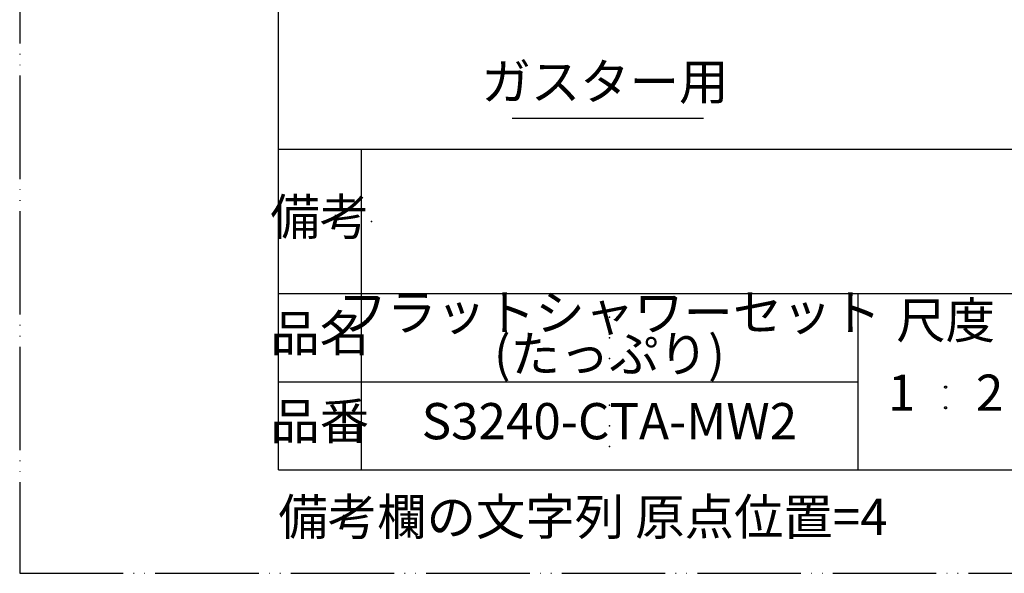
# Model space of a CAD drawing. Units: millimetres. Extents: x 0 to 420, y 0 to 594.
# Drawn here: x 0 to 190, y 0 to 107 of the extents above; entities that cross this region are included whole.
import ezdxf

# ---------------------------------------------------------------- set-up
doc = ezdxf.new("R2010")
doc.units = ezdxf.units.MM
doc.linetypes.add('DOT_CENTER', pattern=[14, 12, -1, 0, -1])
doc.linetypes.add('PHANTOM', pattern=[13, 10, -1, 0, -1, 0, -1])
doc.layers.add('1', color=7, linetype='Continuous')
doc.styles.add('CONVERTER_11', font='MS Mincho.ttf', dxfattribs={"width": 0.89})
doc.styles.add('CONVERTER_12', font='txt.shx', dxfattribs={"width": 0.9})

# ---------------------------------------------------------------- blocks, each defined once
blk = doc.blocks.new('開示A4')
at = {"layer": '1', "color": 4, "linetype": 'PHANTOM'}
for p, q in [((0, 297), (0, 0)), ((0, 0), (210, 0))]:
    blk.add_line(p, q, dxfattribs=at)
at = {"layer": '1', "color": 7, "linetype": 'Continuous'}
for p, q in [((25, 10), (25, 148.5)), ((25, 41), (200, 41)), ((200, 27), (25, 27)), ((25, 10), (105, 10))]:
    blk.add_line(p, q, dxfattribs=at)
at = {"layer": '1', "color": 2, "linetype": 'Continuous'}
for p, q in [((33, 41), (33, 27)), ((33, 27), (33, 10)), ((81, 27), (81, 10)), ((25, 18.5), (81, 18.5))]:
    blk.add_line(p, q, dxfattribs=at)
at = {"layer": '1', "color": 7, "linetype": 'DOT_CENTER'}
for centre in [(89.5, 18), (89.5, 16)]:
    blk.add_circle(centre, 0.1, dxfattribs=at)
at = {"layer": '1', "color": 4}
for p in [(34, 34), (57, 24.75), (57, 22.75), (57, 20.75), (57, 16.25), (85.25, 17), (93.75, 17), (57, 14.25), (57, 12.25)]:
    blk.add_point(p, dxfattribs=at)
at = {"layer": '1', "color": 2, "char_height": 3.5, "attachment_point": 5, "style": 'CONVERTER_11'}
for s, insert, line_spacing_factor in [('備考', (29, 34), 0.454545), ('尺度', (89.5, 24), 0.545455), ('品名', (29, 22.75), 0.727273), ('品番', (29, 14.25), 0.727273)]:
    blk.add_mtext(s, dxfattribs=dict(at, insert=insert, line_spacing_factor=line_spacing_factor))
at = {"layer": '1', "color": 250, "insert": (25, 5), "char_height": 3.5, "attachment_point": 4, "line_spacing_factor": 0.545455, "style": 'CONVERTER_11'}
blk.add_mtext('備考欄の文字列 原点位置=4', dxfattribs=at)
blk = doc.blocks.new('開示A4枠')
at = {"layer": '1', "xscale": 2, "yscale": 2, "zscale": 2}
blk.add_blockref('開示A4', (0, 0), dxfattribs=at)

msp = doc.modelspace()

# ---------------------------------------------------------------- linework, layer by layer
at = {"layer": '1', "color": 2, "linetype": 'Continuous'}
msp.add_line((95.172, 88), (132.172, 88), dxfattribs=at)

# ---------------------------------------------------------------- block references
msp.add_blockref('開示A4枠', (0, 0))

# ---------------------------------------------------------------- texts
at = {"layer": '1', "color": 7, "insert": (113.136, 94.124), "char_height": 7, "attachment_point": 5, "style": 'CONVERTER_11'}
msp.add_mtext('ガスター用', dxfattribs=at)
at = {"layer": '1', "color": 7, "char_height": 7, "attachment_point": 5}
for s, insert, line_spacing_factor, style in [('フラットシャワーセット', (114, 49.5), 0.545455, 'CONVERTER_11'), ('(たっぷり)', (114, 41.5), 0.545455, 'CONVERTER_11'), ('1', (170.5, 34), 0.720288, 'CONVERTER_12'), ('2', (187.5, 34), 0.720288, 'CONVERTER_12'), ('S3240-CTA-MW2', (114, 28.5), 0.720288, 'CONVERTER_12')]:
    msp.add_mtext(s, dxfattribs=dict(at, insert=insert, line_spacing_factor=line_spacing_factor, style=style))

doc.saveas('drawing.dxf')
